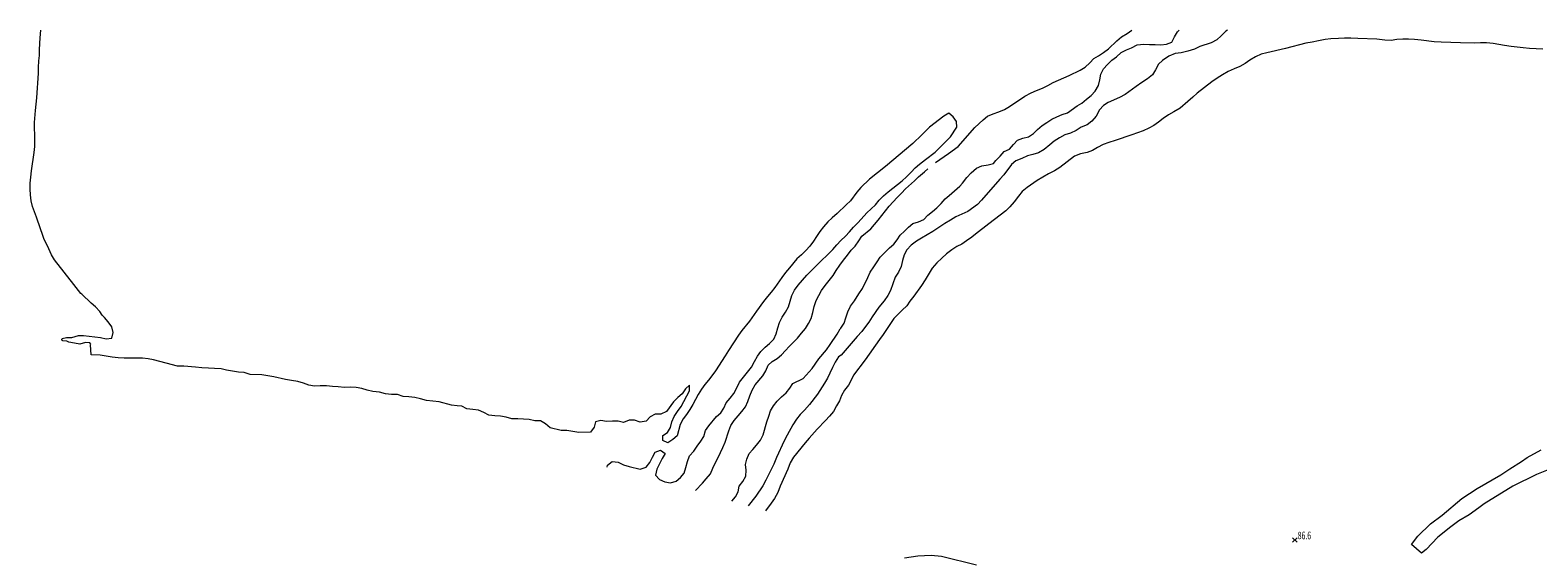
# Model space of a CAD drawing. Units: metres. Extents: x 481909 to 491657, y 4642795 to 4653295.
# Drawn here: x 483117 to 483387, y 4645701 to 4645795 of the extents above; entities that cross this region are included whole.
import ezdxf

# ---------------------------------------------------------------- set-up
doc = ezdxf.new("R2010")
doc.units = ezdxf.units.M
for name, color, linetype, lineweight in [('ORO_01_LN', 33, 'Continuous', 0), ('ORO_03_PT', 7, 'Continuous', 0), ('ORO_03_TX', 7, 'Continuous', 0)]:
    doc.layers.add(name, color=color, linetype=linetype, lineweight=lineweight)
doc.styles.get("Standard").update_dxf_attribs({"font": 'txt.shx'})
doc.styles.add('Style-INTL_WORKING', font='INTL_WORKING.shx')

# ---------------------------------------------------------------- blocks, each defined once
blk = doc.blocks.new('altim')
at = {"layer": 'ORO_03_PT'}
for p, q in [((-0.24, -0.21), (0.24, 0.21)), ((-0.24, 0.21), (0.24, -0.21))]:
    blk.add_line(p, q, dxfattribs=at)
at = {"linetype": 'Continuous', "lineweight": 13, "flags": 1}
for tag in ['Categories', 'Groups', 'Id', 'DataHeight', 'ElementsOcults', 'Multiescala', 'DataGeoide', 'IsException', 'DataOrigin', 'DataCaptura', 'DataCarto', 'Name', 'Features']:
    blk.add_attdef(tag, (-269910.5, -2584739.29, -49.4), '', height=1.13, dxfattribs=at)

msp = doc.modelspace()

# ---------------------------------------------------------------- linework, layer by layer
at = {"layer": 'ORO_01_LN', "flags": 128}
for points, elevation in [([(483220.29, 4645717.25), (483220.34, 4645717.6), (483221.19, 4645718.22), (483222.28, 4645718.09), (483223.21, 4645717.62), (483224.2, 4645717.34), (483226.18, 4645716.84), (483227.27, 4645717.24), (483227.93, 4645718.06), (483228.37, 4645719), (483228.84, 4645719.91), (483229.81, 4645720.25), (483230.63, 4645719.65), (483230.14, 4645718.75), (483229.14, 4645716.84), (483228.94, 4645715.77), (483229.66, 4645715.03), (483230.62, 4645714.62), (483231.62, 4645714.44), (483232.62, 4645714.74), (483233.41, 4645715.36), (483234.04, 4645716.14), (483234.34, 4645717.18), (483234.67, 4645718.22), (483234.98, 4645719.28), (483235.78, 4645720.06), (483236.4, 4645720.96), (483237.05, 4645721.85), (483237.57, 4645722.71), (483237.85, 4645723.76), (483238.44, 4645724.62), (483239.82, 4645726.29), (483240.62, 4645726.91), (483241.17, 4645727.76), (483241.58, 4645728.72), (483242.28, 4645729.56), (483242.94, 4645730.4), (483243.48, 4645731.42), (483243.96, 4645732.44), (483245.41, 4645734.18), (483246.08, 4645735.09), (483246.62, 4645736.14), (483247.18, 4645737.04), (483247.78, 4645737.91), (483248.56, 4645738.68), (483249.34, 4645739.35), (483250.08, 4645740.13), (483250.53, 4645741.05), (483250.81, 4645742.11), (483251.13, 4645743.11), (483251.61, 4645744.03), (483252.15, 4645744.9), (483252.72, 4645745.9), (483252.99, 4645746.92), (483253.31, 4645747.88), (483253.8, 4645748.87), (483254.47, 4645749.75), (483256.01, 4645751.54), (483256.74, 4645752.31), (483258.29, 4645753.88), (483259.93, 4645755.42), (483260.62, 4645756.14), (483261.33, 4645756.95), (483262.08, 4645757.73), (483262.88, 4645758.5), (483263.64, 4645759.31), (483264.32, 4645760.09), (483265.18, 4645760.96), (483266.75, 4645762.68), (483268.26, 4645764.14), (483268.95, 4645764.92), (483269.71, 4645765.74), (483270.51, 4645766.46), (483272.22, 4645767.74), (483273.02, 4645768.41), (483273.8, 4645769.12), (483274.66, 4645769.96), (483275.37, 4645770.73), (483276.14, 4645771.4), (483277.23, 4645772.2), (483278.92, 4645773.53), (483281.68, 4645776.24), (483282.8, 4645778.01), (483282.76, 4645779.03), (483282.16, 4645779.86), (483281.37, 4645780.5), (483280.47, 4645779.94), (483277.92, 4645777.98), (483276.53, 4645776.63), (483274.94, 4645775.08), (483270.09, 4645770.96), (483267.21, 4645768.7), (483265.67, 4645767.2), (483264.95, 4645766.36), (483263.78, 4645764.84), (483263.04, 4645764.09), (483261.42, 4645762.56), (483260.52, 4645761.8), (483259.73, 4645761.09), (483258.97, 4645760.18), (483258.34, 4645759.33), (483257.74, 4645758.48), (483257.17, 4645757.61), (483256.5, 4645756.74), (483255.83, 4645755.95), (483255.04, 4645755.19), (483254.23, 4645754.44), (483252.91, 4645752.83), (483252.19, 4645752), (483251.52, 4645751.15), (483250.27, 4645749.34), (483249.64, 4645748.49), (483248.98, 4645747.74), (483248.26, 4645746.85), (483246.97, 4645745.11), (483245.71, 4645743.34), (483244.39, 4645741.63), (483243.78, 4645740.79), (483241.98, 4645738.05), (483241.41, 4645737.14), (483239.67, 4645734.46), (483239.03, 4645733.56), (483238.42, 4645732.76), (483237.76, 4645731.98), (483237.13, 4645731.15), (483236.56, 4645730.21), (483236.06, 4645729.32), (483235.6, 4645728.44), (483235.06, 4645727.53), (483234.49, 4645726.65), (483233.86, 4645725.84), (483233.36, 4645724.84), (483232.8, 4645722.83), (483232.04, 4645722.16), (483231.16, 4645721.59), (483230.26, 4645722.01), (483230.21, 4645722.87), (483231.1, 4645723.43), (483231.64, 4645724.33), (483231.82, 4645725.33), (483232.25, 4645726.31), (483232.85, 4645727.18), (483233.53, 4645728.06), (483234.99, 4645730.86), (483235.03, 4645731.9), (483234.29, 4645731.21), (483233.69, 4645730.35), (483232.91, 4645729.67), (483232.16, 4645728.91), (483230.87, 4645727.2), (483229.91, 4645726.7), (483228.86, 4645726.68), (483227.97, 4645726.21), (483227.23, 4645725.47), (483226.17, 4645725.29), (483225.2, 4645725.62), (483224.2, 4645725.61), (483223.23, 4645725.23), (483222.23, 4645725.42), (483221.22, 4645725.44), (483220.15, 4645725.36), (483219.17, 4645725.57), (483218.17, 4645725.35), (483217.96, 4645724.36), (483217.31, 4645723.46), (483215.21, 4645723.42), (483213.09, 4645723.75), (483212.04, 4645723.8), (483210.09, 4645724.26), (483209.26, 4645724.96), (483208.37, 4645725.49), (483207.37, 4645725.5), (483206.35, 4645725.72), (483205.3, 4645725.83), (483204.28, 4645725.87), (483203.24, 4645725.89), (483202.23, 4645726.15), (483201.23, 4645726.36), (483200.21, 4645726.41), (483199.12, 4645726.54), (483198.22, 4645727.01), (483197.28, 4645727.4), (483196.27, 4645727.53), (483195.21, 4645727.63), (483194.3, 4645728.12), (483193.43, 4645728.18), (483192.43, 4645728.3), (483190.26, 4645728.91), (483189.11, 4645729.03), (483188, 4645729.13), (483186.91, 4645729.45), (483185.9, 4645729.65), (483184.84, 4645729.79), (483183.79, 4645729.84), (483182.81, 4645730.19), (483181.71, 4645730.24), (483180.63, 4645730.36), (483179.56, 4645730.63), (483178.4, 4645730.76), (483177.39, 4645730.97), (483176.4, 4645731.28), (483175.41, 4645731.45), (483174.34, 4645731.54), (483173.31, 4645731.46), (483172.17, 4645731.58), (483171.15, 4645731.64), (483170.09, 4645731.77), (483168.97, 4645731.77), (483167.93, 4645731.68), (483166.95, 4645731.89), (483165.96, 4645732.23), (483164.98, 4645732.55), (483163.81, 4645732.73), (483162.75, 4645732.92), (483160.67, 4645733.38), (483158.53, 4645733.71), (483156.42, 4645733.8), (483155.36, 4645734.12), (483154.35, 4645734.22), (483152.23, 4645734.59), (483151.25, 4645734.83), (483150.06, 4645734.85), (483149, 4645734.9), (483147.82, 4645734.98), (483146.67, 4645735.11), (483144.59, 4645735.3), (483143.45, 4645735.26), (483141.42, 4645735.82), (483140.28, 4645736.09), (483139.17, 4645736.38), (483138.17, 4645736.61), (483137.17, 4645736.71), (483136.13, 4645736.73), (483135.06, 4645736.69), (483133.93, 4645736.68), (483132.82, 4645736.79), (483131.77, 4645736.91), (483129.59, 4645737.22), (483127.97, 4645737.28), (483127.86, 4645739.08), (483127.94, 4645739.22), (483127.76, 4645739.46), (483126.96, 4645739.51), (483125.97, 4645739.21), (483125.65, 4645739.25), (483123.98, 4645739.54), (483123.64, 4645739.75), (483122.95, 4645739.8), (483122.8, 4645739.87), (483122.76, 4645740.07), (483122.82, 4645740.22), (483123.56, 4645740.38), (483124.57, 4645740.43), (483125.74, 4645740.73), (483126.61, 4645740.76), (483128.67, 4645740.53), (483129.68, 4645740.43), (483130.7, 4645740.15), (483131.71, 4645740.31), (483131.91, 4645741.29), (483131.67, 4645742.32), (483131.05, 4645743.21), (483130.38, 4645743.98), (483129.99, 4645744.37), (483129.53, 4645745.06), (483128.78, 4645745.91), (483128.02, 4645746.56), (483126.32, 4645748.12), (483126.17, 4645748.29), (483124.87, 4645749.86), (483121.46, 4645754.26), (483120.88, 4645755.18), (483120.42, 4645756.23), (483119.54, 4645758.11), (483119.27, 4645758.82), (483118.95, 4645759.84), (483118.24, 4645761.9), (483117.51, 4645763.84), (483117.25, 4645764.82), (483117.13, 4645765.91), (483117.09, 4645766.94), (483117.12, 4645767.98), (483117.19, 4645769.07), (483117.33, 4645770.2), (483117.81, 4645773.48), (483117.9, 4645774.54), (483117.91, 4645776.68), (483117.89, 4645777.75), (483117.89, 4645778.83), (483118.05, 4645780.96), (483118.28, 4645783.21), (483118.59, 4645787.63), (483118.59, 4645788.66), (483118.66, 4645789.82), (483118.74, 4645790.82), (483118.74, 4645791.86), (483118.9, 4645793.93), (483118.98, 4645795.33)], 87.5), ([(483242.55, 4645711.17), (483243.24, 4645711.9), (483243.72, 4645712.79), (483243.87, 4645713.81), (483244.54, 4645714.66), (483245.07, 4645715.62), (483245.13, 4645716.69), (483245.01, 4645717.68), (483245.25, 4645718.65), (483245.65, 4645719.65), (483246.31, 4645720.41), (483247.02, 4645721.14), (483247.69, 4645722.03), (483248.17, 4645723.02), (483248.84, 4645725.33), (483249.18, 4645726.35), (483249.52, 4645727.3), (483250.04, 4645728.2), (483250.68, 4645729), (483251.49, 4645729.78), (483252.32, 4645730.5), (483252.97, 4645731.32), (483253.51, 4645732.19), (483255.34, 4645733.09), (483256.97, 4645734.86), (483258.16, 4645736.57), (483259.51, 4645738.18), (483260.15, 4645739.17), (483261.39, 4645740.97), (483261.95, 4645741.93), (483262.08, 4645742.04), (483262.64, 4645742.94), (483262.94, 4645743.94), (483263.3, 4645744.98), (483263.79, 4645746), (483264.49, 4645746.97), (483265.3, 4645748.18), (483265.93, 4645749.17), (483266.89, 4645751.11), (483267.34, 4645752.1), (483267.95, 4645753.05), (483268.55, 4645753.91), (483269.13, 4645754.78), (483270.79, 4645756.4), (483271.55, 4645757.06), (483272.17, 4645757.86), (483272.71, 4645758.71), (483273.47, 4645759.38), (483274.16, 4645760.12), (483274.97, 4645760.76), (483275.94, 4645761.05), (483276.94, 4645761.47), (483277.63, 4645762.27), (483278.46, 4645762.89), (483279.27, 4645763.58), (483280.03, 4645764.37), (483280.73, 4645765.18), (483281.43, 4645765.79), (483283.33, 4645767.47), (483283.83, 4645768.01), (483284.59, 4645769), (483285.37, 4645769.85), (483286.34, 4645770.65), (483287.32, 4645771.06), (483288.4, 4645771.28), (483289.39, 4645771.52), (483289.79, 4645772.01), (483290.54, 4645772.82), (483291.26, 4645773.64), (483292.23, 4645774.08), (483292.93, 4645774.92), (483293.66, 4645775.65), (483294.64, 4645776.02), (483295.63, 4645776.26), (483296.54, 4645776.84), (483297.23, 4645777.58), (483298.07, 4645778.27), (483298.92, 4645778.85), (483299.81, 4645779.41), (483300.71, 4645779.86), (483301.67, 4645780.27), (483302.64, 4645780.57), (483304.34, 4645781.79), (483305.2, 4645782.3), (483305.99, 4645783.01), (483306.86, 4645783.66), (483307.54, 4645784.45), (483308.13, 4645785.41), (483308.37, 4645786.46), (483308.58, 4645787.47), (483309.05, 4645788.39), (483309.74, 4645789.2), (483310.53, 4645789.96), (483311.4, 4645790.56), (483312.23, 4645791.35), (483313.14, 4645791.79), (483314.06, 4645792.18), (483315.1, 4645792.69), (483316.25, 4645792.83), (483317.27, 4645792.74), (483318.29, 4645792.75), (483319.3, 4645792.7), (483320.32, 4645792.81), (483321.26, 4645793.18), (483321.73, 4645794.15), (483322.3, 4645795.01), (483322.61, 4645795.32)], 82.5), ([(483331.23, 4645795.32), (483330.95, 4645795.15), (483330.12, 4645794.33), (483329.33, 4645793.61), (483328.31, 4645793.07), (483326.25, 4645792.38), (483325.31, 4645791.94), (483324.15, 4645791.56), (483322.94, 4645791.25), (483321.85, 4645791.18), (483320.75, 4645790.7), (483319.61, 4645789.92), (483318.86, 4645789.24), (483318.36, 4645788.23), (483317.8, 4645787.33), (483316.9, 4645786.62), (483315.9, 4645785.96), (483314.9, 4645785.23), (483312.9, 4645783.85), (483311.94, 4645783.32), (483309.91, 4645782.4), (483309.03, 4645781.86), (483308.31, 4645781.1), (483307.72, 4645779.96), (483306.99, 4645779.04), (483306.12, 4645778.43), (483305.05, 4645778), (483304.17, 4645777.39), (483303.17, 4645776.91), (483302.12, 4645776.62), (483301.18, 4645776.11), (483300.24, 4645775.48), (483299.43, 4645774.84), (483298.43, 4645773.99), (483297.43, 4645773.39), (483296.41, 4645773.09), (483295.44, 4645772.88), (483294.43, 4645772.39), (483293.36, 4645772), (483292.59, 4645771.31), (483291.24, 4645769.5), (483290.48, 4645768.67), (483287.25, 4645764.97), (483286.51, 4645764.17), (483284.77, 4645762.9), (483282.67, 4645761.97), (483281.66, 4645761.4), (483280.7, 4645760.76), (483278.5, 4645759.36), (483276.48, 4645758.15), (483275.63, 4645757.61), (483274.66, 4645756.89), (483273.86, 4645756.09), (483273.39, 4645755.18), (483273.12, 4645754.19), (483272.84, 4645753.1), (483272.37, 4645752.09), (483271.82, 4645751.16), (483270.95, 4645748.81), (483270.46, 4645747.9), (483269.8, 4645746.95), (483268.87, 4645745.83), (483267.67, 4645744.09), (483267.06, 4645743.16), (483266.46, 4645742.35), (483265.84, 4645741.49), (483265, 4645740.56), (483262.15, 4645737.25), (483261.66, 4645736.93), (483261.07, 4645736.02), (483260.57, 4645735.04), (483260.12, 4645734.03), (483259.67, 4645733.13), (483259.14, 4645732.22), (483257.91, 4645730.26), (483256.45, 4645728.41), (483255.57, 4645727.44), (483254.78, 4645726.62), (483254.16, 4645725.78), (483253.49, 4645724.79), (483252.46, 4645722.93), (483251.96, 4645721.91), (483250.58, 4645718.96), (483250.09, 4645717.76), (483249.63, 4645716.82), (483248.66, 4645714.91), (483248.1, 4645713.9), (483246.88, 4645712.05), (483245.52, 4645710.32)], 82.5), ([(483279, 4645771.69), (483281.34, 4645773.29), (483283.03, 4645774.51), (483286.01, 4645777.91), (483287.53, 4645779.33), (483288.31, 4645779.96), (483289.33, 4645780.35), (483290.34, 4645780.71), (483291.32, 4645781.15), (483292.23, 4645781.7), (483295.01, 4645783.53), (483296.13, 4645784.12), (483297.05, 4645784.53), (483298.15, 4645784.96), (483299.09, 4645785.41), (483300.06, 4645785.95), (483301.02, 4645786.41), (483302.92, 4645787.21), (483304.88, 4645788.16), (483305.79, 4645788.74), (483306.59, 4645789.49), (483307.3, 4645790.26), (483308.18, 4645790.75), (483309.07, 4645791.36), (483309.94, 4645792), (483311.42, 4645793.45), (483312.27, 4645794.12), (483313.26, 4645794.71), (483314.14, 4645795.32)], 85), ([(483387.61, 4645791.95), (483385.24, 4645792.05), (483384.12, 4645792.16), (483383.06, 4645792.31), (483381.93, 4645792.42), (483380.77, 4645792.57), (483379.77, 4645792.78), (483378.75, 4645792.95), (483377.54, 4645793.07), (483376.49, 4645793.07), (483375.36, 4645793.02), (483372.9, 4645793.04), (483369.42, 4645793.17), (483368.19, 4645793.26), (483365.88, 4645793.57), (483364.68, 4645793.68), (483363.62, 4645793.73), (483362.61, 4645793.74), (483361.49, 4645793.67), (483360.48, 4645793.51), (483359.35, 4645793.54), (483357.94, 4645793.71), (483354.54, 4645793.86), (483353.28, 4645793.91), (483352.14, 4645793.89), (483351.09, 4645793.86), (483349.72, 4645793.77), (483348.7, 4645793.65), (483347.53, 4645793.44), (483346.35, 4645793.19), (483345.24, 4645792.98), (483341.58, 4645792.03), (483338.29, 4645791.29), (483337.26, 4645791.02), (483336.25, 4645790.56), (483335.25, 4645789.95), (483334.36, 4645789.38), (483333.44, 4645788.86), (483332.4, 4645788.43), (483331.37, 4645787.93), (483330.31, 4645787.37), (483329.38, 4645786.76), (483328.44, 4645786.12), (483325.82, 4645784.06), (483325.01, 4645783.35), (483324.12, 4645782.6), (483322.76, 4645781.36), (483321.64, 4645780.71), (483320.7, 4645780.18), (483319.72, 4645779.54), (483318.89, 4645778.9), (483318.03, 4645778.31), (483317.17, 4645777.8), (483316.15, 4645777.32), (483314.12, 4645776.61), (483311.16, 4645775.63), (483310.02, 4645775.26), (483309.02, 4645774.9), (483307.99, 4645774.36), (483307.11, 4645773.85), (483306.11, 4645773.45), (483304.94, 4645773.22), (483303.87, 4645772.81), (483301.25, 4645770.79), (483300.29, 4645770.18), (483299.21, 4645769.65), (483298.19, 4645769.05), (483297.21, 4645768.44), (483295.38, 4645767.18), (483294.53, 4645766.49), (483293.85, 4645765.65), (483293.06, 4645764.63), (483292.32, 4645763.78), (483291.56, 4645763.06), (483288.55, 4645760.74), (483286.15, 4645758.85), (483285.49, 4645758.32), (483284.57, 4645757.68), (483283.7, 4645757.11), (483282.8, 4645756.64), (483281.9, 4645756.04), (483280.97, 4645755.34), (483280.12, 4645754.6), (483279.22, 4645753.76), (483278.42, 4645752.79), (483277.18, 4645750.69), (483276.5, 4645749.68), (483275.14, 4645747.77), (483274.44, 4645746.9), (483273.85, 4645746.06), (483273.06, 4645745.28), (483272.26, 4645744.53), (483271.58, 4645743.79), (483269.66, 4645740.96), (483268.98, 4645740.03), (483266.43, 4645736.4), (483264.32, 4645733.69), (483263.91, 4645732.77), (483263.43, 4645731.87), (483262.71, 4645731.01), (483262.2, 4645730.01), (483261.85, 4645729.06), (483261.3, 4645728.2), (483260.75, 4645727.2), (483260.04, 4645726.37), (483259.34, 4645725.59), (483257.84, 4645724.01), (483256.43, 4645722.43), (483255.72, 4645721.58), (483253.63, 4645719.03), (483253.01, 4645717.99), (483252.59, 4645716.89), (483251.25, 4645713.82), (483250.81, 4645712.71), (483250.2, 4645711.63), (483249.6, 4645710.81), (483248.62, 4645709.42)], 85), ([(483236.07, 4645713.03), (483237.31, 4645714.35), (483238.01, 4645715.13), (483238.76, 4645716.04), (483239.17, 4645717.05), (483240.58, 4645719.82), (483240.99, 4645720.73), (483241.37, 4645721.69), (483242.02, 4645723.71), (483242.41, 4645724.68), (483242.99, 4645725.56), (483243.73, 4645726.38), (483244.38, 4645727.16), (483245.01, 4645727.98), (483245.42, 4645728.94), (483245.8, 4645729.98), (483246.22, 4645731), (483246.77, 4645731.93), (483248.1, 4645733.54), (483248.64, 4645734.43), (483249.06, 4645735.43), (483249.81, 4645736.12), (483250.7, 4645736.64), (483251.48, 4645737.3), (483252.19, 4645738.06), (483252.86, 4645738.81), (483254.34, 4645740.29), (483255.03, 4645741.15), (483255.74, 4645741.99), (483256.28, 4645742.88), (483256.74, 4645743.81), (483257.05, 4645744.88), (483257.3, 4645745.94), (483257.68, 4645747.01), (483258.14, 4645747.93), (483258.6, 4645748.82), (483259.28, 4645749.72), (483259.99, 4645750.58), (483260.68, 4645751.51), (483261.25, 4645752.39), (483261.9, 4645753.34), (483262.57, 4645754.25), (483263.24, 4645755.13), (483263.94, 4645755.98), (483264.62, 4645756.75), (483265.27, 4645757.65), (483265.82, 4645758.49), (483267.43, 4645759.83), (483268.08, 4645760.62), (483268.75, 4645761.39), (483269.4, 4645762.19), (483270.71, 4645763.88), (483272.16, 4645765.44), (483272.91, 4645766.18), (483273.66, 4645766.96), (483275.23, 4645768.4), (483275.97, 4645769.14), (483277.06, 4645770.01), (483277.62, 4645770.57)], 85), ([(483388.89, 4645716.87), (483386.51, 4645715.89), (483382.23, 4645713.82), (483377.12, 4645710.7), (483376.17, 4645709.95), (483374.46, 4645708.69), (483372.58, 4645707.64), (483371.16, 4645706.57), (483368.85, 4645704.72), (483366.73, 4645702.5), (483365.92, 4645701.88), (483364.12, 4645703.42), (483365.28, 4645704.92), (483367.53, 4645707.1), (483369.61, 4645708.66), (483373.11, 4645711.65), (483375.9, 4645713.44), (483380.11, 4645715.84), (483381.75, 4645716.95), (483383.83, 4645718.23), (483384.85, 4645718.98), (483387.34, 4645720.31)], 85), ([(483273.44, 4645701.02), (483275.82, 4645701.38), (483278.21, 4645701.48), (483280.07, 4645701.3), (483286.32, 4645699.77)], 87.5)]:
    msp.add_lwpolyline(points, dxfattribs=dict(at, elevation=elevation))

# ---------------------------------------------------------------- block references
at = {"layer": 'ORO_03_PT', "xscale": 1.8, "yscale": 1.8}
msp.add_blockref('altim', (483343.26, 4645704.19, 86.64), dxfattribs=at)

# ---------------------------------------------------------------- texts
at = {"layer": 'ORO_03_TX', "style": 'Style-INTL_WORKING', "width": 0.666667}
msp.add_text('86.6', height=1.35, dxfattribs=at).set_placement((483343.79, 4645704.34, 86.64))

doc.saveas('drawing.dxf')
